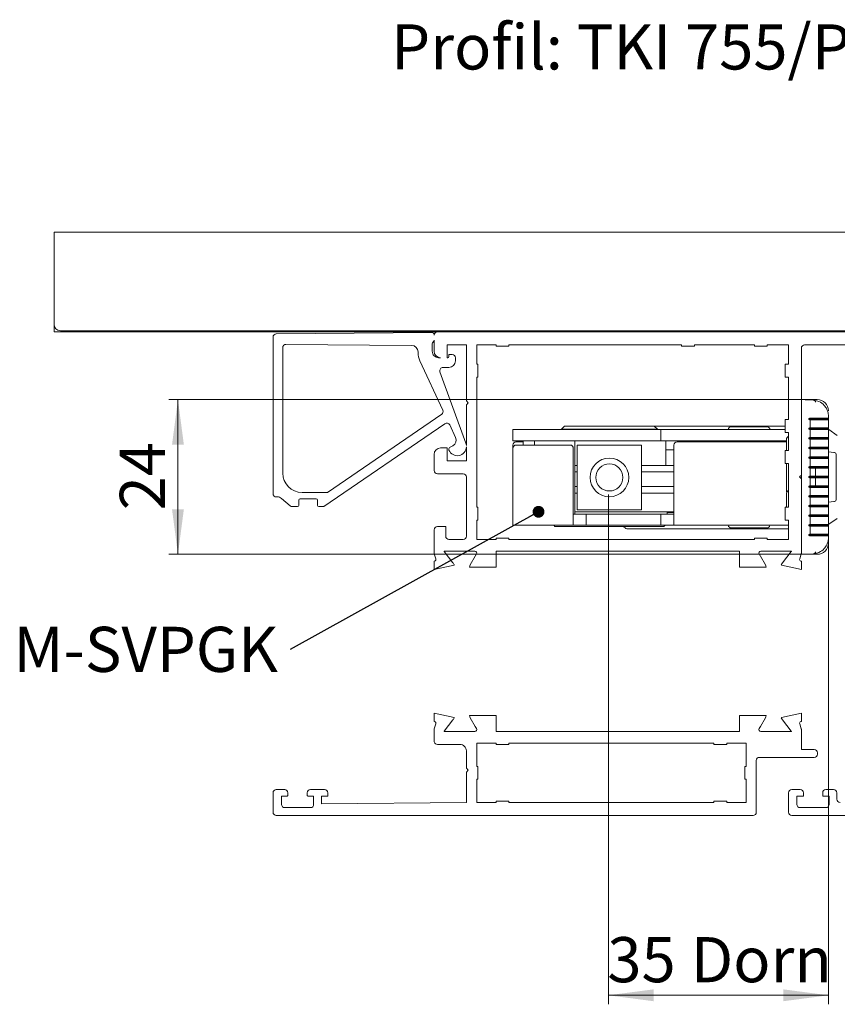
# Model space of a CAD drawing. Units: millimetres. Extents: x 0 to 841, y 0 to 594.
# Drawn here: x 668 to 731, y 219 to 295 of the extents above; entities that cross this region are included whole.
import ezdxf

# ---------------------------------------------------------------- set-up
doc = ezdxf.new("R2010")
doc.units = ezdxf.units.MM
doc.styles.add('SLDTEXTSTYLE1', font='TXT', dxfattribs={"width": 0.75})
doc.dimstyles.new('SLDDIMSTYLE3', dxfattribs={"dimtxt": 0.18, "dimasz": 0.92, "dimexe": 0, "dimexo": 0.0625, "dimgap": 0, "dimtad": 0, "dimtih": 1, "dimtoh": 1, "dimdec": 0, "dimrnd": 1e-09, "dimzin": 0, "dimdsep": 46, "dimtxsty": 'Standard', "dimblk1": 'DOT', "dimblk2": 'DOT', "dimsah": 1, "dimcen": 0.09, "dimadec": 0, "dimazin": 0, "dimtfac": 0.92, "dimtdec": 0, "dimtofl": 0, "dimtmove": 0, "dimatfit": 3, "dimldrblk": 'DOT', "dimfxl": 1, "dimfrac": 2, "dimtolj": 1, "dimtzin": 0, "dimarcsym": 0})
doc.dimstyles.new('SLDDIMSTYLE5', dxfattribs={"dimtxt": 3.5, "dimasz": 3.5, "dimexe": 0, "dimexo": 0.0625, "dimgap": 0.875, "dimtad": 1, "dimlfac": 2, "dimrnd": 1e-09, "dimzin": 12, "dimdsep": 46, "dimtxsty": 'SLDTEXTSTYLE1', "dimsah": 1, "dimcen": 0.09, "dimadec": 0, "dimazin": 3, "dimtfac": 1, "dimtofl": 0, "dimtmove": 0, "dimatfit": 3, "dimfxl": 1, "dimfrac": 2, "dimtolj": 1, "dimtzin": 12, "dimarcsym": 0})

# ---------------------------------------------------------------- blocks, each defined once
blk = doc.blocks.new('_D_57')
at = {"color": 144, "linetype": 'Continuous', "lineweight": 0}
for p, q in [((713.188, 258.133), (713.188, 218.574)), ((730.266, 255.358), (730.266, 218.574)), ((730.266, 219.274), (713.188, 219.274))]:
    blk.add_line(p, q, dxfattribs=at)
for points in [[(713.188, 219.274), (716.688, 218.814), (716.688, 219.734)], [(730.266, 219.274), (726.766, 219.734), (726.766, 218.814)]]:
    blk.add_solid(points, dxfattribs=at)
at = {"color": 144, "linetype": 'Continuous', "lineweight": 0, "char_height": 3.5, "attachment_point": 1, "style": 'SLDTEXTSTYLE1'}
for s, insert in [('35', (713.106, 223.786)), ('Dorn', (719.59, 223.786))]:
    blk.add_mtext(s, dxfattribs=dict(at, insert=insert))
blk = doc.blocks.new('_D_60')
at = {"color": 144, "linetype": 'Continuous', "lineweight": 0}
for p, q in [((728.166, 265.483), (679.084, 265.483)), ((679.784, 253.483), (679.784, 265.483)), ((728.166, 253.483), (679.084, 253.483))]:
    blk.add_line(p, q, dxfattribs=at)
for points in [[(679.784, 265.483), (679.324, 261.983), (680.244, 261.983)], [(679.784, 253.483), (680.244, 256.983), (679.324, 256.983)]]:
    blk.add_solid(points, dxfattribs=at)
at = {"color": 144, "linetype": 'Continuous', "lineweight": 0, "insert": (675.273, 256.897), "char_height": 3.5, "attachment_point": 1, "rotation": 90, "style": 'SLDTEXTSTYLE1'}
blk.add_mtext('24', dxfattribs=at)
blk = doc.blocks.new('SW_NOTE_26')
at = {"color": 0, "linetype": 'Continuous', "lineweight": 0, "insert": (-21.483, 1.768), "char_height": 3.5, "attachment_point": 1, "style": 'SLDTEXTSTYLE1'}
blk.add_mtext('M-SVPGK', dxfattribs=at)
blk = doc.blocks.new('_DOT')
at = {"color": 0, "linetype": 'ByBlock', "lineweight": -2}
blk.add_line((-0.5, 0), (-1, 0), dxfattribs=at)
at = {"color": 0, "linetype": 'ByBlock', "const_width": 0.5}
blk.add_lwpolyline([(-0.25, 0, 1), (0.25, 0, 1)], format="xyb", close=True, dxfattribs=at)

msp = doc.modelspace()

# ---------------------------------------------------------------- linework, layer by layer
at = {"color": 7, "linetype": 'Continuous', "lineweight": 15}
for p, q in [((670.1657, 278.4834), (670.1657, 277.4834)), ((810.1657, 278.4834), (670.1657, 278.4834)), ((670.1657, 277.4834), (670.1657, 271.3334)), ((670.1657, 270.7334), (670.1657, 271.3334)), ((670.1657, 270.7334), (699.9157, 270.7334)), ((737.1657, 270.8334), (670.6657, 270.8334)), ((699.5144, 270.6821), (687.4135, 270.5765)), ((699.6658, 270.4834), (699.6658, 270.5321)), ((699.9157, 270.7334), (736.9157, 270.7334)), ((687.1657, 270.3265), (687.1657, 258.1834)), ((688.1679, 269.7721), (697.9201, 269.6877)), ((699.5157, 269.2334), (699.5157, 269.8213)), ((699.5597, 269.9273), (699.6218, 269.9895)), ((699.6658, 269.2334), (699.6658, 270.0955)), ((702.1658, 269.7334), (700.6657, 269.7334)), ((700.6657, 269.7334), (700.6657, 268.7334)), ((702.1658, 265.3834), (702.1658, 269.7334)), ((702.9658, 269.7334), (704.4657, 269.7334)), ((702.9658, 268.2334), (702.9658, 269.7334)), ((704.4657, 269.7334), (704.4657, 269.6334)), ((705.4658, 269.7334), (718.8657, 269.7334)), ((705.4658, 269.6334), (705.4658, 269.7334)), ((718.8657, 269.7334), (718.8657, 269.6334)), ((719.8658, 269.7334), (724.5158, 269.7334)), ((719.8658, 269.6334), (719.8658, 269.7334)), ((724.5158, 269.7334), (724.5158, 269.6334)), ((725.5158, 269.7334), (727.1657, 269.7334)), ((725.5158, 269.6334), (725.5158, 269.7334)), ((727.1657, 269.7334), (727.1657, 268.2334)), ((733.1658, 269.7334), (728.4158, 269.7334)), ((687.9157, 259.7834), (687.9157, 269.5221)), ((698.4158, 269.1877), (698.4158, 269.118)), ((700.8158, 268.9834), (700.8158, 268.8334)), ((701.0657, 268.9834), (700.8158, 268.9834)), ((704.4657, 269.6334), (705.4658, 269.6334)), ((718.8657, 269.6334), (719.8658, 269.6334)), ((724.5158, 269.6334), (725.5158, 269.6334)), ((728.1657, 269.4834), (728.1657, 259.6334)), ((698.5563, 268.4841), (700.3374, 264.6645)), ((700.1657, 268.7334), (700.0158, 268.7334)), ((700.7158, 268.7334), (700.6657, 268.7334)), ((701.3157, 268.4834), (701.3157, 268.7334)), ((703.0657, 268.2334), (702.9658, 268.2334)), ((703.0657, 267.2334), (703.0657, 268.2334)), ((726.9157, 268.2334), (726.9157, 267.2334)), ((727.1657, 268.2334), (726.9157, 268.2334)), ((702.1356, 262.1071), (700.1189, 267.6479)), ((700.3538, 267.9834), (700.8158, 267.9834)), ((702.9658, 267.2334), (703.0657, 267.2334)), ((702.9658, 257.1334), (702.9658, 267.2334)), ((726.9157, 267.2334), (727.1657, 267.2334)), ((727.1657, 267.2334), (727.1657, 263.9334)), ((702.3157, 265.2334), (702.1658, 265.3834)), ((702.1658, 265.0834), (702.3157, 265.2334)), ((702.1658, 261.9361), (702.1658, 265.0834)), ((729.3908, 265.4834), (728.1657, 265.4834)), ((729.1444, 265.4305), (729.1473, 265.4302)), ((700.2521, 264.3526), (691.3943, 258.2834)), ((691.1157, 257.1834), (700.505, 263.6167)), ((726.9157, 263.9334), (726.9157, 262.9334)), ((727.1657, 263.9334), (726.9157, 263.9334)), ((728.7336, 263.9892), (730.2658, 263.9885)), ((728.858, 264.0584), (730.2131, 264.0584)), ((728.858, 263.9085), (728.858, 263.3077)), ((729.0375, 263.9084), (728.858, 263.9085)), ((730.2506, 263.9084), (729.0387, 263.9084)), ((730.2131, 264.0584), (730.2506, 264.0584)), ((730.2658, 264.1871), (730.2658, 264.0442)), ((730.2658, 264.0442), (730.2658, 263.9885)), ((730.2658, 263.9889), (730.2658, 263.9241)), ((730.2658, 263.9241), (730.2658, 263.2941)), ((700.8729, 263.5161), (701.3221, 262.5528)), ((705.7658, 263.1584), (706.0157, 263.1584)), ((705.7658, 262.2834), (705.7658, 263.1584)), ((706.0157, 263.1584), (717.0157, 263.1584)), ((709.7907, 263.4334), (709.5408, 263.1834)), ((709.5408, 263.1834), (716.9907, 263.1834)), ((709.5408, 263.1834), (709.5408, 263.1584)), ((709.7907, 263.4334), (716.7408, 263.4334)), ((716.9907, 263.1834), (716.7408, 263.4334)), ((716.7408, 263.4334), (719.1421, 263.4334)), ((716.9907, 263.1584), (716.9907, 263.1834)), ((717.0157, 263.1584), (717.2658, 263.1584)), ((717.2658, 263.1584), (717.2658, 262.2834)), ((717.5157, 263.1584), (717.2658, 263.1584)), ((717.5157, 263.1584), (726.9157, 263.1584)), ((719.1421, 263.4334), (722.1444, 263.4334)), ((722.1444, 263.4334), (726.9157, 263.4334)), ((722.7314, 263.3834), (724.0925, 263.3834)), ((724.0925, 263.3834), (725.4815, 263.3834)), ((726.9157, 262.9334), (727.1657, 262.9334)), ((727.1657, 262.9334), (727.1657, 261.5334)), ((728.7336, 263.2383), (730.2658, 263.2377)), ((728.858, 263.3084), (730.1355, 263.3084)), ((728.858, 263.1585), (728.858, 262.5584)), ((729.0793, 263.1584), (728.858, 263.1585)), ((730.2506, 263.1584), (729.0793, 263.1584)), ((730.1355, 263.3084), (730.2506, 263.3083)), ((730.2658, 263.2941), (730.2658, 263.2377)), ((730.2658, 263.2379), (730.2658, 263.174)), ((730.2658, 263.174), (730.2658, 262.5439)), ((730.9518, 262.703), (730.3045, 263.1563)), ((706.0157, 262.2834), (705.7658, 262.2834)), ((706.0157, 262.2834), (717.0157, 262.2834)), ((706.5782, 262.2084), (706.0157, 262.2084)), ((706.5782, 262.2834), (706.5782, 261.9584)), ((707.4532, 262.2834), (707.4532, 261.9584)), ((710.5782, 256.6084), (710.5782, 262.2834)), ((717.2658, 262.2834), (717.0157, 262.2834)), ((717.2658, 262.2834), (717.5157, 262.2834)), ((717.5157, 262.2834), (727.0158, 262.2834)), ((717.6407, 260.3834), (717.6407, 262.2834)), ((718.5157, 262.2084), (727.0158, 262.2084)), ((719.5256, 262.2834), (719.5256, 262.2084)), ((722.3608, 262.2084), (722.3608, 262.2334)), ((722.3608, 262.2334), (724.3404, 262.2334)), ((722.3894, 262.2398), (722.3792, 262.2334)), ((722.4815, 262.2834), (722.4815, 262.2334)), ((723.3032, 262.2834), (723.3032, 262.2334)), ((724.8403, 262.2334), (724.3404, 262.2334)), ((724.8403, 262.2334), (725.9429, 262.2334)), ((725.9429, 262.2084), (725.9429, 262.2334)), ((725.9487, 262.2334), (725.9429, 262.2334)), ((726.4282, 262.2084), (726.4282, 262.2834)), ((727.0158, 261.5334), (727.0158, 262.4737)), ((728.7336, 262.4874), (730.2658, 262.487)), ((728.858, 262.5584), (730.0712, 262.5584)), ((728.858, 262.4085), (728.858, 261.8084)), ((729.1128, 262.4084), (728.858, 262.4085)), ((730.2506, 262.4084), (729.1128, 262.4084)), ((730.0712, 262.5584), (730.2506, 262.5583)), ((730.2658, 262.5439), (730.2658, 262.487)), ((730.2658, 262.4869), (730.2658, 262.4239)), ((730.2658, 262.4239), (730.2658, 261.7937)), ((700.1657, 261.7334), (700.6657, 261.7334)), ((700.6657, 261.7334), (700.6657, 260.7334)), ((700.8158, 261.6757), (700.8158, 261.5736)), ((701.119, 261.9084), (700.8657, 261.7623)), ((702.1658, 260.7334), (702.1658, 261.8334)), ((705.7658, 261.9584), (705.7658, 261.7084)), ((705.7658, 256.8584), (705.7658, 261.7084)), ((706.0157, 261.9584), (710.2157, 261.9584)), ((710.4658, 261.7084), (710.4658, 256.8584)), ((715.7657, 261.9459), (710.7658, 261.9459)), ((710.7658, 256.9459), (710.7658, 261.9459)), ((715.7657, 256.9459), (715.7657, 261.9459)), ((717.6407, 261.5834), (717.7617, 261.5834)), ((718.2657, 261.5834), (717.7617, 261.5834)), ((718.2657, 256.8584), (718.2657, 261.9584)), ((726.9157, 261.5334), (726.9157, 260.5334)), ((727.1657, 261.5334), (726.9157, 261.5334)), ((728.7336, 261.7365), (730.2658, 261.7361)), ((728.858, 261.8084), (730.0296, 261.8084)), ((728.858, 261.6584), (728.858, 261.0584)), ((729.1265, 261.6584), (728.858, 261.6584)), ((730.2506, 261.6584), (729.1265, 261.6584)), ((730.0296, 261.8084), (730.2506, 261.8083)), ((730.2658, 261.7937), (730.2658, 261.7361)), ((730.2658, 261.736), (730.2658, 261.6738)), ((730.2658, 261.6738), (730.2658, 261.0435)), ((730.2658, 261.4334), (730.6871, 261.3816)), ((699.6658, 259.9834), (699.6658, 261.2334)), ((700.6657, 260.7334), (702.1658, 260.7334)), ((726.9157, 260.5334), (727.1657, 260.5334)), ((727.0158, 258.4188), (727.0158, 260.5527)), ((727.1657, 260.5334), (727.1657, 257.1334)), ((730.2658, 260.985), (728.7336, 260.9852)), ((728.858, 261.0584), (729.7463, 261.0584)), ((728.858, 260.9084), (728.858, 260.3084)), ((729.0845, 260.9084), (728.858, 260.9084)), ((730.2506, 260.9084), (729.0845, 260.9084)), ((729.7463, 261.0584), (730.2506, 261.0583)), ((730.2658, 261.0435), (730.2658, 260.9852)), ((730.2658, 260.985), (730.2658, 260.9237)), ((730.2658, 260.9237), (730.2658, 260.2934)), ((730.8657, 261.227), (730.8657, 257.7398)), ((701.9158, 259.7334), (699.9157, 259.7334)), ((710.7658, 260.3834), (710.5782, 260.3834)), ((710.7658, 259.8834), (710.5782, 259.8834)), ((718.2657, 260.3834), (715.7657, 260.3834)), ((718.2901, 259.8834), (715.7657, 259.8834)), ((730.2658, 260.2342), (728.7336, 260.2344)), ((728.858, 260.3084), (729.6613, 260.3084)), ((728.858, 260.1584), (728.858, 259.5584)), ((729.5001, 260.1584), (728.858, 260.1584)), ((729.2657, 260.1215), (729.2657, 258.8452)), ((730.2506, 260.1584), (729.5001, 260.1584)), ((729.6613, 260.3084), (730.2506, 260.3083)), ((730.2658, 260.2934), (730.2658, 260.2343)), ((730.2658, 260.2342), (730.2658, 260.1737)), ((730.2658, 260.1737), (730.2658, 259.5432)), ((702.1658, 254.8834), (702.1658, 259.4834)), ((728.1657, 259.6334), (728.0158, 259.4834)), ((728.0158, 259.4834), (728.1657, 259.3334)), ((728.1657, 259.6607), (728.1657, 259.3061)), ((728.1657, 259.3334), (728.1657, 253.5759)), ((730.2658, 259.4833), (728.7336, 259.4833)), ((728.858, 259.5584), (730.2506, 259.5584)), ((728.858, 259.4084), (728.858, 258.8083)), ((730.2506, 259.4084), (728.858, 259.4084)), ((730.2658, 259.5432), (730.2658, 259.4834)), ((730.2658, 259.4833), (730.2658, 259.4235)), ((730.2658, 259.4235), (730.2658, 258.7931)), ((691.3943, 258.2834), (689.4158, 258.2834)), ((710.5782, 258.7334), (710.7658, 258.7334)), ((710.7658, 258.2334), (710.5782, 258.2334)), ((715.7657, 258.7334), (718.2901, 258.7334)), ((718.2657, 258.2334), (715.7657, 258.2334)), ((727.0158, 257.1334), (727.0158, 258.2105)), ((730.2658, 258.7325), (728.7336, 258.7323)), ((728.858, 258.8083), (729.5001, 258.8084)), ((728.858, 258.6584), (728.858, 258.0584)), ((729.6613, 258.6584), (728.858, 258.6584)), ((729.5001, 258.8084), (730.2506, 258.8084)), ((730.2506, 258.6584), (729.6613, 258.6584)), ((730.2658, 258.7931), (730.2658, 258.7325)), ((730.2658, 258.7325), (730.2658, 258.6734)), ((730.2658, 258.6734), (730.2658, 258.043)), ((687.4157, 257.9334), (687.5809, 257.9334)), ((687.7416, 257.8749), (687.8113, 257.8164)), ((687.8113, 257.8164), (688.496, 257.2419)), ((689.1657, 257.2834), (689.1657, 257.6834)), ((689.2657, 257.7834), (690.5158, 257.7834)), ((690.6157, 257.6834), (690.6157, 257.2834)), ((728.7336, 257.9815), (730.2658, 257.9818)), ((728.858, 258.0584), (729.0845, 258.0584)), ((728.858, 257.9084), (728.858, 257.3083)), ((729.7463, 257.9084), (728.858, 257.9084)), ((729.0845, 258.0584), (730.2506, 258.0584)), ((730.2506, 257.9085), (729.7463, 257.9084)), ((730.2658, 258.043), (730.2658, 257.9818)), ((730.2658, 257.9816), (730.2658, 257.9233)), ((730.2658, 257.9233), (730.2658, 257.2929)), ((730.6871, 257.5851), (730.2658, 257.5334)), ((688.6567, 257.1834), (689.0658, 257.1834)), ((690.7157, 257.1834), (691.1157, 257.1834)), ((703.0657, 257.1334), (702.9658, 257.1334)), ((703.0657, 256.1334), (703.0657, 257.1334)), ((705.7658, 255.7334), (705.7658, 256.8584)), ((710.4658, 256.8584), (710.4658, 255.7334)), ((718.2657, 256.7834), (710.5782, 256.7834)), ((715.7657, 256.9459), (710.7658, 256.9459)), ((717.7407, 256.6084), (717.7407, 256.7834)), ((718.2657, 256.7334), (717.7407, 256.7334)), ((718.2657, 255.7334), (718.2657, 256.8584)), ((726.9157, 257.1334), (726.9157, 256.1334)), ((727.1657, 257.1334), (726.9157, 257.1334)), ((728.7336, 257.2304), (730.2658, 257.2308)), ((728.858, 257.3083), (729.1265, 257.3084)), ((728.858, 257.1584), (728.858, 256.5583)), ((730.0296, 257.1584), (728.858, 257.1584)), ((729.1265, 257.3084), (730.2506, 257.3084)), ((730.2506, 257.1584), (730.0296, 257.1584)), ((730.2658, 257.2929), (730.2658, 257.2308)), ((730.2658, 257.2306), (730.2658, 257.173)), ((730.2658, 257.173), (730.2658, 256.5428)), ((702.9658, 256.1334), (703.0657, 256.1334)), ((702.9658, 254.6334), (702.9658, 256.1334)), ((710.7157, 256.6084), (710.4658, 256.6084)), ((711.2158, 256.6084), (710.7157, 256.6084)), ((711.4657, 256.6084), (711.2158, 256.6084)), ((711.4657, 255.7334), (711.4657, 256.6084)), ((711.4657, 256.6084), (711.7157, 256.6084)), ((711.7157, 256.6084), (717.0157, 256.6084)), ((717.0157, 256.6084), (717.2658, 256.6084)), ((717.2658, 256.6084), (717.2658, 255.7334)), ((717.5157, 256.6084), (717.2658, 256.6084)), ((718.0158, 256.6084), (717.5157, 256.6084)), ((718.2657, 256.6084), (718.0158, 256.6084)), ((726.9157, 256.1334), (727.1657, 256.1334)), ((727.1657, 256.1334), (727.1657, 254.6334)), ((728.7336, 256.4793), (730.2658, 256.4798)), ((728.858, 256.5583), (729.1128, 256.5584)), ((728.858, 256.4084), (728.858, 255.8083)), ((730.0712, 256.4084), (728.858, 256.4084)), ((729.1128, 256.5584), (730.2529, 256.5584)), ((730.2506, 256.4084), (730.0712, 256.4084)), ((730.2658, 256.5428), (730.2658, 256.4798)), ((730.2658, 256.4798), (730.2658, 256.4229)), ((730.2658, 256.4229), (730.2658, 255.7927)), ((730.3045, 255.8105), (730.9518, 256.2638)), ((699.6658, 253.5759), (699.6658, 255.3834)), ((699.9157, 255.6334), (700.5658, 255.6334)), ((700.5658, 255.6334), (700.5658, 254.8834)), ((705.7658, 255.7334), (710.4658, 255.7334)), ((708.9407, 255.7334), (709.0407, 255.6334)), ((717.4908, 255.6334), (709.0407, 255.6334)), ((710.4658, 255.7334), (710.7157, 255.7334)), ((710.7157, 255.7334), (711.2158, 255.7334)), ((711.2158, 255.7334), (711.4657, 255.7334)), ((711.7157, 255.7334), (711.4657, 255.7334)), ((711.7157, 255.7334), (717.0157, 255.7334)), ((714.3829, 255.6162), (714.3646, 255.6334)), ((714.4236, 255.5755), (714.3829, 255.6162)), ((714.7065, 255.4584), (715.4097, 255.4584)), ((715.4097, 255.4584), (719.1421, 255.4584)), ((717.2658, 255.7334), (717.0157, 255.7334)), ((717.2658, 255.7334), (717.5157, 255.7334)), ((717.4908, 255.6334), (717.5907, 255.7334)), ((717.5157, 255.7334), (718.0158, 255.7334)), ((718.0158, 255.7334), (718.2657, 255.7334)), ((718.2657, 255.7334), (727.1657, 255.7334)), ((719.1421, 255.4584), (722.1444, 255.4584)), ((722.1444, 255.4584), (727.1657, 255.4584)), ((725.4815, 255.5334), (722.7314, 255.5334)), ((730.2658, 255.729), (728.7336, 255.7285)), ((730.1355, 255.6584), (728.8537, 255.6584)), ((728.858, 255.8083), (729.0793, 255.8084)), ((728.858, 255.6596), (728.858, 255.0583)), ((729.0793, 255.8084), (730.2506, 255.8084)), ((730.2506, 255.6584), (730.1355, 255.6584)), ((730.2658, 255.7927), (730.2658, 255.7289)), ((730.2658, 255.729), (730.2658, 255.6727)), ((730.2658, 255.6727), (730.2658, 255.0426)), ((700.8158, 254.6334), (701.9158, 254.6334)), ((704.4657, 254.6334), (702.9658, 254.6334)), ((704.4657, 254.7334), (704.4657, 254.6334)), ((705.4658, 254.7334), (704.4657, 254.7334)), ((705.4658, 254.6334), (705.4658, 254.7334)), ((724.5158, 254.6334), (705.4658, 254.6334)), ((724.5158, 254.7334), (724.5158, 254.6334)), ((725.5158, 254.7334), (724.5158, 254.7334)), ((725.5158, 254.6334), (725.5158, 254.7334)), ((727.1657, 254.6334), (725.5158, 254.6334)), ((730.2658, 254.9782), (728.7336, 254.9776)), ((730.2131, 254.9084), (728.8544, 254.9084)), ((728.858, 255.0583), (729.0375, 255.0584)), ((729.0387, 255.0584), (730.2506, 255.0584)), ((730.2506, 254.9084), (730.2131, 254.9084)), ((730.2658, 255.0426), (730.2658, 254.9779)), ((730.2658, 254.9782), (730.2658, 254.9225)), ((730.2658, 254.9225), (730.2658, 254.7796)), ((700.4559, 253.6931), (701.1264, 252.8248)), ((702.8157, 253.7334), (700.4757, 253.7334)), ((723.3658, 253.7334), (704.4657, 253.7334)), ((704.4657, 253.7334), (704.4657, 252.4834)), ((723.3658, 252.4834), (723.3658, 253.7334)), ((727.3558, 253.7334), (725.0157, 253.7334)), ((726.7051, 252.8248), (727.3756, 253.6931)), ((699.6658, 252.9429), (699.6992, 252.9536)), ((699.6658, 252.3009), (699.6658, 252.9429)), ((699.7965, 253.142), (699.6728, 253.5303)), ((702.8464, 253.3365), (702.4627, 252.6718)), ((702.8464, 253.3365), (702.9457, 253.5084)), ((724.8859, 253.5084), (724.9851, 253.3365)), ((724.9851, 253.3365), (725.3688, 252.6718)), ((728.1587, 253.5303), (728.0349, 253.142)), ((728.1323, 252.9536), (728.1657, 252.9429)), ((728.1657, 253.4834), (728.1657, 253.5054)), ((728.1657, 253.4834), (729.3908, 253.4834)), ((728.1657, 252.9429), (728.1657, 252.3009)), ((729.1473, 253.5366), (729.1444, 253.5363)), ((701.2095, 252.648), (699.6658, 252.3009)), ((701.2319, 252.6718), (701.1406, 252.8301)), ((704.4657, 252.4834), (702.4693, 252.4834)), ((725.3622, 252.4834), (723.3658, 252.4834)), ((726.5995, 252.6718), (726.6909, 252.8301)), ((728.1657, 252.3009), (726.6221, 252.648)), ((699.6658, 240.5238), (699.6658, 241.1659)), ((699.6658, 241.1659), (701.2095, 240.8187)), ((701.1264, 240.642), (700.4559, 239.7737)), ((701.1406, 240.6367), (701.2319, 240.7949)), ((702.4627, 240.7949), (702.8464, 240.1303)), ((702.4693, 240.9834), (704.4657, 240.9834)), ((704.4657, 240.9834), (704.4657, 239.7334)), ((723.3658, 239.7334), (723.3658, 240.9834)), ((723.3658, 240.9834), (725.3622, 240.9834)), ((725.3688, 240.7949), (724.9851, 240.1303)), ((726.6909, 240.6367), (726.5995, 240.7949)), ((726.6221, 240.8187), (728.1657, 241.1659)), ((727.3756, 239.7737), (726.7051, 240.642)), ((728.1657, 241.1659), (728.1657, 240.5238)), ((699.6992, 240.5132), (699.6658, 240.5238)), ((699.6658, 238.9834), (699.6658, 239.8909)), ((699.6728, 239.9364), (699.7965, 240.3247)), ((702.9457, 239.9584), (702.8464, 240.1303)), ((724.9851, 240.1303), (724.8859, 239.9584)), ((728.0349, 240.3247), (728.1587, 239.9364)), ((728.1657, 240.5238), (728.1323, 240.5132)), ((728.1657, 239.8909), (728.1657, 238.3334)), ((700.4757, 239.7334), (702.8157, 239.7334)), ((704.4657, 239.7334), (723.3658, 239.7334)), ((725.0157, 239.7334), (727.3558, 239.7334)), ((700.5102, 238.7334), (699.9157, 238.7334)), ((700.5102, 238.7334), (701.1609, 238.7365)), ((701.6657, 238.7334), (701.3502, 238.7334)), ((704.4657, 238.8334), (702.9658, 238.8334)), ((702.9658, 238.8334), (702.9658, 237.0334)), ((704.4657, 238.7334), (704.4657, 238.8334)), ((705.4658, 238.7334), (704.4657, 238.7334)), ((721.3657, 238.8334), (705.4658, 238.8334)), ((705.4658, 238.8334), (705.4658, 238.7334)), ((721.3657, 238.7334), (721.3657, 238.8334)), ((722.3658, 238.7334), (721.3657, 238.7334)), ((723.8657, 238.8334), (722.3658, 238.8334)), ((722.3658, 238.8334), (722.3658, 238.7334)), ((723.8657, 237.0334), (723.8657, 238.8334)), ((728.1657, 238.3334), (729.1658, 238.3334)), ((702.1658, 238.2334), (702.1658, 236.8834)), ((729.1658, 237.7334), (724.9157, 237.7334)), ((729.4157, 238.0834), (729.4157, 237.9834)), ((702.3157, 236.7334), (702.1658, 236.8834)), ((702.9658, 237.0334), (703.0657, 237.0334)), ((703.0657, 237.0334), (703.0657, 236.0334)), ((723.7658, 236.0334), (723.7658, 237.0334)), ((723.7658, 237.0334), (723.8657, 237.0334)), ((724.6657, 237.4834), (724.6657, 233.4834)), ((702.1658, 236.5834), (702.3157, 236.7334)), ((702.1658, 234.2334), (702.1658, 236.5834)), ((703.0657, 236.0334), (702.9658, 236.0334)), ((702.9658, 236.0334), (702.9658, 234.2334)), ((723.8657, 236.0334), (723.7658, 236.0334)), ((723.8657, 234.2334), (723.8657, 236.0334)), ((687.1657, 233.4834), (687.1657, 234.9834)), ((687.4157, 235.2334), (688.0657, 235.2334)), ((688.2657, 234.7334), (687.8158, 234.7334)), ((687.8158, 234.7334), (687.8158, 234.0834)), ((688.2732, 234.7345), (688.2657, 234.7334)), ((688.3158, 234.9834), (688.3158, 234.7839)), ((689.8157, 234.7839), (689.8157, 234.9834)), ((689.8658, 234.7334), (689.8583, 234.7345)), ((690.3158, 234.7334), (689.8658, 234.7334)), ((690.0657, 235.2334), (691.1657, 235.2334)), ((690.3158, 234.0834), (690.3158, 234.7334)), ((691.4158, 234.7334), (690.9157, 234.7334)), ((690.9157, 234.7334), (690.9157, 234.1334)), ((691.4158, 234.9834), (691.4158, 234.7334)), ((727.1657, 234.9834), (727.1657, 233.4834)), ((728.0658, 235.2334), (727.4158, 235.2334)), ((727.8157, 234.7334), (728.3157, 234.7334)), ((727.8157, 234.0834), (727.8157, 234.7334)), ((728.3157, 234.9834), (728.3157, 234.7334)), ((729.8158, 234.7334), (729.8158, 234.9834)), ((729.8158, 234.7334), (730.3157, 234.7334)), ((730.0657, 235.2334), (730.1243, 235.2334)), ((730.6657, 235.2334), (730.1243, 235.2334)), ((730.3157, 234.7334), (730.3157, 234.0834)), ((730.9158, 234.4834), (730.9158, 234.9834)), ((688.0657, 233.8334), (690.0657, 233.8334)), ((690.9157, 234.1334), (702.1658, 234.2334)), ((702.9658, 234.2334), (704.4657, 234.2334)), ((704.4657, 234.2334), (704.4657, 234.3334)), ((704.4657, 234.3334), (705.4658, 234.3334)), ((705.4658, 234.3334), (705.4658, 234.2334)), ((705.4658, 234.2334), (721.3657, 234.2334)), ((721.3657, 234.2334), (721.3657, 234.3334)), ((721.3657, 234.3334), (722.3658, 234.3334)), ((722.3658, 234.3334), (722.3658, 234.2334)), ((722.3658, 234.2334), (723.8657, 234.2334)), ((730.0657, 233.8334), (728.0658, 233.8334)), ((724.4158, 233.2334), (687.4157, 233.2334)), ((727.4158, 233.2334), (776.9158, 233.2334))]:
    msp.add_line(p, q, dxfattribs=at)
at = {"color": 7, "linetype": 'Continuous', "lineweight": 15, "flags": 128}
for points in [[(728.1657, 265.4834), (728.4496, 265.4685), (729.0812, 265.4354)], [(729.0812, 253.5314), (728.4496, 253.4983), (728.1657, 253.4834)]]:
    msp.add_lwpolyline(points, dxfattribs=at)
at = {"color": 7, "linetype": 'Continuous', "lineweight": 15}
for centre, radius in [((713.2658, 259.4459), 1.5), ((713.2657, 259.4459), 1.05)]:
    msp.add_circle(centre, radius, dxfattribs=at)
for centre, radius, start, end in [((670.6657, 271.3334), 0.5, 180.000366, 269.999207), ((687.4157, 270.3265), 0.25, 90.501606, 180.000063), ((699.5157, 270.5321), 0.15, 0.00477, 90.493944), ((699.9158, 270.4834), 0.25, 90.003479, 179.999936), ((688.1658, 269.5221), 0.25, 89.510092, 179.995993), ((697.9157, 269.1877), 0.5, 0.001585, 89.502355), ((699.6659, 269.8212), 0.1502, 135.014973, 179.96266), ((699.5156, 270.0956), 0.1502, 315.01771, 359.961346), ((728.4158, 269.4833), 0.2501, 90.002936, 179.98682), ((699.9161, 269.1181), 1.5003, 180.000814, 204.995618), ((700.0157, 269.2334), 0.5, 180.000667, 270.001894), ((700.1658, 269.2334), 0.5, 180.000667, 269.998479), ((701.0658, 268.7334), 0.2499, 359.988403, 90.008181), ((700.7157, 268.8334), 0.1001, 270.024795, 359.964533), ((700.8157, 268.4834), 0.5, 270.004208, 359.999634), ((700.3538, 267.7334), 0.25, 89.995405, 200.002367), ((729.3907, 264.6084), 0.875, 0.002039, 89.997717), ((700.1109, 264.5588), 0.25, 304.407461, 25.002405), ((700.6463, 263.4105), 0.25, 24.996337, 124.420185), ((722.7314, 263.1334), 0.2499, 89.991174, 174.272555), ((725.4814, 263.1333), 0.2501, 5.752647, 89.983625), ((700.869, 262.3414), 0.5, 299.99945, 25.004213), ((701.6638, 261.9357), 0.5019, 0.040621, 19.963519), ((706.0157, 261.9584), 0.25, 89.993276, 180.010993), ((718.5157, 261.9584), 0.25, 89.993276, 180.010993), ((700.1658, 261.2334), 0.5, 90.001521, 179.999333), ((701.4658, 261.8334), 0.7, 201.786248, 0.000592), ((700.9156, 261.6758), 0.0998, 119.978721, 180.071799), ((706.0157, 261.7084), 0.25, 89.993276, 180.010993), ((710.2157, 261.7083), 0.2501, 0.012326, 89.997064), ((730.7157, 261.227), 0.15, 0.011267, 82.991877), ((689.4158, 259.7834), 1.5, 180.000324, 270.000103), ((699.9157, 259.9833), 0.25, 179.988153, 270.006724), ((701.9157, 259.4833), 0.25, 0.011724, 89.984861), ((687.4157, 258.1834), 0.25, 180.001521, 270.001894), ((687.5809, 257.6834), 0.25, 49.997325, 90.000845), ((689.2658, 257.6834), 0.1, 90.012725, 179.993679), ((690.5157, 257.6834), 0.1, 0.006321, 89.987275), ((730.7157, 257.7398), 0.15, 277.008123, 359.990156), ((688.6568, 257.4335), 0.2502, 230.013872, 269.993474), ((689.0657, 257.2834), 0.1, 270.012725, 359.991544), ((690.7157, 257.2834), 0.1, 180.004812, 269.990919), ((699.9158, 255.3834), 0.25, 90.004937, 180.000186), ((714.7064, 255.8583), 0.4, 224.997313, 270.007481), ((722.7314, 255.7833), 0.2499, 191.516988, 270.012391), ((725.4815, 255.7833), 0.25, 270.00072, 348.469902), ((730.2179, 255.9345), 0.1512, 288.610024, 304.929237), ((700.8157, 254.8833), 0.25, 179.989611, 270.012096), ((701.9157, 254.8834), 0.2501, 270.016597, 359.988526), ((700.4658, 253.7133), 0.0224, 63.821996, 243.849778), ((702.8157, 253.5833), 0.1501, 330.033946, 89.979142), ((725.0158, 253.5834), 0.15, 90.009474, 210.000205), ((727.3657, 253.7133), 0.0224, 296.148126, 116.1801), ((729.3907, 254.3584), 0.875, 270.002283, 359.997946), ((699.8146, 253.5756), 0.1489, 179.911862, 197.720611), ((699.6536, 253.0965), 0.15, 287.678867, 17.675377), ((728.1778, 253.0965), 0.15, 162.322968, 252.337091), ((728.0181, 253.5754), 0.1476, 342.242326, 0.198438), ((701.1674, 252.7377), 0.0963, 106.189267, 115.225918), ((701.1671, 252.7377), 0.0991, 295.312781, 313.558798), ((699.3447, 251.5868), 2.1769, 29.714259, 29.897312), ((702.8948, 252.4221), 0.499, 149.974414, 171.381207), ((702.4534, 252.5806), 0.0986, 238.152594, 279.312125), ((725.3781, 252.5809), 0.0988, 260.711255, 301.810819), ((724.9337, 252.4211), 0.5022, 8.687916, 29.957225), ((726.7827, 252.5648), 0.2121, 149.679382, 151.549696), ((726.663, 252.7355), 0.0965, 226.189037, 244.933784), ((726.6641, 252.7377), 0.0963, 64.774082, 73.810733), ((701.1674, 240.7291), 0.0963, 244.774082, 253.810733), ((701.167, 240.7291), 0.0992, 46.444282, 64.678539), ((699.6158, 241.725), 1.8646, 330.079755, 330.293416), ((702.4534, 240.8861), 0.0985, 80.686565, 121.851738), ((702.8947, 241.0446), 0.499, 188.618505, 210.026255), ((725.3781, 240.8859), 0.0988, 58.189181, 99.288745), ((724.9337, 241.0457), 0.5022, 330.042775, 351.312084), ((726.663, 240.7312), 0.0966, 115.077338, 133.79984), ((726.7769, 240.8987), 0.2055, 208.420056, 210.350866), ((726.6642, 240.7288), 0.096, 286.182878, 295.245471), ((699.8146, 239.8911), 0.1489, 162.279389, 180.088138), ((699.6536, 240.3703), 0.15, 342.324314, 72.320981), ((702.8157, 239.8834), 0.15, 270.019831, 29.966259), ((725.0158, 239.8834), 0.15, 149.99959, 269.991553), ((728.1778, 240.3703), 0.15, 107.663062, 197.677341), ((728.0181, 239.8914), 0.1476, 359.801562, 17.757674), ((700.4658, 239.7535), 0.0224, 116.14805, 296.18437), ((727.3657, 239.7535), 0.0224, 243.813534, 63.854046), ((699.9155, 238.9833), 0.2497, 179.983828, 192.02992), ((699.9575, 239.0115), 0.2973, 195.651202, 232.232085), ((699.9158, 238.9835), 0.2501, 235.866108, 269.993546), ((701.2404, 237.8146), 0.9253, 83.184248, 94.924487), ((701.6658, 238.2334), 0.5, 0.000228, 90.00244), ((729.1657, 238.0833), 0.2501, 0.011964, 89.983767), ((724.9158, 237.4833), 0.2501, 90.016597, 179.988312), ((729.1657, 237.9834), 0.2501, 270.016233, 359.988036), ((687.4157, 234.9834), 0.25, 89.997013, 179.999572), ((688.0658, 234.9834), 0.25, 0.000428, 90.002987), ((688.2657, 234.784), 0.05, 278.562355, 359.963311), ((690.0657, 234.9834), 0.25, 89.997013, 179.999572), ((689.8658, 234.784), 0.05, 180.038566, 261.435768), ((691.1657, 234.9833), 0.25, 0.012088, 89.991327), ((727.4158, 234.9833), 0.2501, 90.002207, 179.987548), ((728.0658, 234.9834), 0.2499, 359.989132, 90.007453), ((730.0657, 234.9834), 0.2499, 89.992547, 180.011295), ((730.6657, 234.9833), 0.25, 0.012087, 89.998157), ((688.0657, 234.0833), 0.25, 179.988882, 270.005995), ((690.0658, 234.0834), 0.25, 269.998106, 0.000186), ((728.0658, 234.0834), 0.2501, 180.012201, 269.996336), ((730.0658, 234.0833), 0.25, 269.994005, 0.011118), ((731.1657, 234.4833), 0.2499, 179.988278, 270.007453), ((687.4157, 233.4834), 0.25, 180.001219, 270.002622), ((724.4158, 233.4833), 0.2499, 269.991819, 0.01117), ((727.4158, 233.4834), 0.25, 180.01215, 269.998522)]:
    msp.add_arc(centre, radius, start, end, dxfattribs=at)
for points, knots in [([(729.1444, 265.4305), (729.1245, 265.4323), (729.1035, 265.4342), (729.0824, 265.4353), (729.0812, 265.4354)], [0, 0, 0, 0, 0.9434854, 1, 1, 1, 1]), ([(729.2686, 265.2952), (729.2684, 265.2973), (729.2667, 265.3154), (729.2574, 265.3492), (729.2308, 265.3897), (729.1929, 265.4202), (729.1624, 265.4269), (729.1473, 265.4302)], [0, 0, 0, 0, 0.032569, 0.278465, 0.5267465, 0.766443, 1, 1, 1, 1]), ([(729.1473, 265.4302), (729.2742, 265.405), (729.5708, 265.346), (729.9119, 265.0915), (730.1191, 264.797), (730.2119, 264.5679), (730.2578, 264.3721), (730.2631, 264.2494), (730.2658, 264.1871)], [0, 0, 0, 0, 0.21101836, 0.49358619, 0.670969, 0.79862783, 0.89765232, 1, 1, 1, 1]), ([(728.7336, 263.9892), (728.7465, 263.9992), (728.7698, 264.0172), (728.8032, 264.0378), (728.8294, 264.0523), (728.8455, 264.0566), (728.852, 264.0584)], [0, 0, 0, 0, 0.3536115, 0.639443, 0.8536957, 1, 1, 1, 1]), ([(728.858, 263.9085), (728.8511, 263.9099), (728.8337, 263.9136), (728.8062, 263.9312), (728.7711, 263.9558), (728.7471, 263.9775), (728.7339, 263.9895)], [0, 0, 0, 0, 0.1389545, 0.3540563, 0.6444313, 1, 1, 1, 1]), ([(730.2506, 264.0584), (730.255, 264.0578), (730.2635, 264.0567), (730.265, 264.0483), (730.2658, 264.0442)], [0, 0, 0, 0, 0.5140575, 1, 1, 1, 1]), ([(730.2658, 263.9241), (730.2655, 263.9202), (730.265, 263.9132), (730.2588, 263.9099), (730.2561, 263.9084)], [0, 0, 0, 0, 0.5478153, 1, 1, 1, 1]), ([(728.7336, 263.2383), (728.7465, 263.2484), (728.7699, 263.2667), (728.8035, 263.2877), (728.8299, 263.3023), (728.8461, 263.3066), (728.8527, 263.3084)], [0, 0, 0, 0, 0.3533482, 0.6393721, 0.8541, 1, 1, 1, 1]), ([(728.858, 263.1585), (728.8512, 263.1599), (728.8338, 263.1635), (728.8062, 263.1808), (728.7711, 263.2052), (728.747, 263.2266), (728.7337, 263.2384)], [0, 0, 0, 0, 0.1388242, 0.3537767, 0.6437245, 1, 1, 1, 1]), ([(730.2506, 263.3083), (730.255, 263.3078), (730.2636, 263.3067), (730.265, 263.2982), (730.2658, 263.2941)], [0, 0, 0, 0, 0.5116686, 1, 1, 1, 1]), ([(730.2658, 263.174), (730.2655, 263.1701), (730.2649, 263.1629), (730.2584, 263.1598), (730.2555, 263.1584)], [0, 0, 0, 0, 0.5446445, 1, 1, 1, 1]), ([(722.3608, 262.2218), (722.3537, 262.2189), (722.346, 262.2156), (722.3414, 262.209), (722.341, 262.2084)], [0, 0, 0, 0, 0.9094899, 1, 1, 1, 1]), ([(722.3822, 262.2334), (722.3866, 262.2375), (722.4113, 262.2606), (722.4481, 262.2748), (722.4786, 262.278), (722.4815, 262.2782)], [0, 0, 0, 0, 0.163223, 0.9216342, 1, 1, 1, 1]), ([(726.5333, 262.2084), (726.5465, 262.2215), (726.5794, 262.2545), (726.6422, 262.2788), (726.6882, 262.2821), (726.7065, 262.2834)], [0, 0, 0, 0, 0.28586, 0.7167677, 1, 1, 1, 1]), ([(727.1657, 262.6539), (727.1647, 262.6532), (727.1352, 262.6329), (727.0883, 262.5889), (727.0306, 262.5313), (727.0195, 262.4883), (727.0158, 262.4737)], [0, 0, 0, 0, 0.0157402, 0.4491293, 0.8134123, 1, 1, 1, 1]), ([(728.7336, 262.4874), (728.7466, 262.4977), (728.77, 262.5163), (728.8038, 262.5376), (728.8304, 262.5524), (728.8467, 262.5567), (728.8533, 262.5584)], [0, 0, 0, 0, 0.3531868, 0.6397738, 0.8549437, 1, 1, 1, 1]), ([(728.858, 262.4085), (728.8512, 262.4099), (728.8339, 262.4134), (728.8063, 262.4304), (728.7711, 262.4545), (728.747, 262.4757), (728.7336, 262.4874)], [0, 0, 0, 0, 0.1387211, 0.3532207, 0.6435041, 1, 1, 1, 1]), ([(730.2506, 262.5583), (730.255, 262.5578), (730.2636, 262.5566), (730.2651, 262.5481), (730.2658, 262.5439)], [0, 0, 0, 0, 0.5092503, 1, 1, 1, 1]), ([(730.2658, 262.4239), (730.2654, 262.42), (730.2648, 262.4126), (730.258, 262.4097), (730.2549, 262.4084)], [0, 0, 0, 0, 0.5383625, 1, 1, 1, 1]), ([(728.7336, 261.7365), (728.7466, 261.7469), (728.7702, 261.7658), (728.8041, 261.7874), (728.8309, 261.8025), (728.8474, 261.8067), (728.854, 261.8084)], [0, 0, 0, 0, 0.3533006, 0.639972, 0.8550672, 1, 1, 1, 1]), ([(728.858, 261.6584), (728.8512, 261.6598), (728.834, 261.6633), (728.8064, 261.68), (728.7712, 261.7038), (728.747, 261.7247), (728.7336, 261.7363)], [0, 0, 0, 0, 0.1383326, 0.352904, 0.6430348, 1, 1, 1, 1]), ([(730.2506, 261.8083), (730.255, 261.8077), (730.2636, 261.8066), (730.2651, 261.798), (730.2658, 261.7937)], [0, 0, 0, 0, 0.5068047, 1, 1, 1, 1]), ([(730.2658, 261.6738), (730.2654, 261.6698), (730.2646, 261.6622), (730.2576, 261.6596), (730.2543, 261.6584)], [0, 0, 0, 0, 0.5335949, 1, 1, 1, 1]), ([(730.6871, 261.3816), (730.6963, 261.3805), (730.7119, 261.3786), (730.7276, 261.3767), (730.734, 261.3759)], [0, 0, 0, 0, 0.58703, 1, 1, 1, 1]), ([(728.7336, 260.9854), (728.7468, 260.9961), (728.7706, 261.0154), (728.8049, 261.0374), (728.8319, 261.0528), (728.8485, 261.0568), (728.8552, 261.0584)], [0, 0, 0, 0, 0.3546399, 0.6426109, 0.8571988, 1, 1, 1, 1]), ([(728.858, 260.9084), (728.8512, 260.9097), (728.8341, 260.9131), (728.8066, 260.9296), (728.7714, 260.9531), (728.7471, 260.9738), (728.7336, 260.9852)], [0, 0, 0, 0, 0.1383228, 0.3525818, 0.6422302, 1, 1, 1, 1]), ([(730.2506, 261.0583), (730.2549, 261.0577), (730.2636, 261.0565), (730.2651, 261.0478), (730.2658, 261.0435)], [0, 0, 0, 0, 0.5023476, 1, 1, 1, 1]), ([(730.2658, 260.9237), (730.2653, 260.9196), (730.2645, 260.9119), (730.2571, 260.9095), (730.2537, 260.9084)], [0, 0, 0, 0, 0.5275907, 1, 1, 1, 1]), ([(728.7336, 260.2344), (728.7469, 260.2453), (728.7709, 260.265), (728.8055, 260.2875), (728.8326, 260.3031), (728.8494, 260.3069), (728.8561, 260.3084)], [0, 0, 0, 0, 0.3558452, 0.6440423, 0.8585051, 1, 1, 1, 1]), ([(728.858, 260.1584), (728.8513, 260.1597), (728.8343, 260.1631), (728.8067, 260.1792), (728.7715, 260.2025), (728.7471, 260.223), (728.7336, 260.2344)], [0, 0, 0, 0, 0.1378514, 0.351776, 0.6416429, 1, 1, 1, 1]), ([(730.2506, 260.3083), (730.2549, 260.3077), (730.2637, 260.3064), (730.2651, 260.2977), (730.2658, 260.2934)], [0, 0, 0, 0, 0.4996975, 1, 1, 1, 1]), ([(730.2658, 260.1737), (730.2652, 260.1694), (730.2642, 260.1612), (730.2562, 260.1593), (730.2524, 260.1584)], [0, 0, 0, 0, 0.5163848, 1, 1, 1, 1]), ([(728.7336, 259.4834), (728.7471, 259.4946), (728.7714, 259.5149), (728.8066, 259.5377), (728.834, 259.5537), (728.8509, 259.5571), (728.8576, 259.5584)], [0, 0, 0, 0, 0.35819512, 0.64770962, 0.86122692, 1, 1, 1, 1]), ([(728.8576, 259.4084), (728.8509, 259.4097), (728.834, 259.4131), (728.8066, 259.429), (728.7714, 259.4519), (728.7471, 259.4721), (728.7336, 259.4833)], [0, 0, 0, 0, 0.13876812, 0.3522871, 0.64181792, 1, 1, 1, 1]), ([(730.2506, 259.5584), (730.2549, 259.5577), (730.2637, 259.5564), (730.2651, 259.5476), (730.2658, 259.5432)], [0, 0, 0, 0, 0.4970785, 1, 1, 1, 1]), ([(730.2658, 259.4235), (730.2651, 259.4191), (730.2637, 259.4103), (730.2549, 259.409), (730.2506, 259.4084)], [0, 0, 0, 0, 0.5029215, 1, 1, 1, 1]), ([(727.1657, 258.444), (727.1647, 258.4437), (727.1319, 258.4361), (727.0783, 258.3846), (727.0245, 258.3031), (727.0184, 258.2388), (727.0158, 258.2105)], [0, 0, 0, 0, 0.0109211, 0.3454266, 0.7118639, 1, 1, 1, 1]), ([(727.0158, 258.4188), (727.0174, 258.3846), (727.0192, 258.3458), (727.036, 258.3118), (727.038, 258.3078)], [0, 0, 0, 0, 0.8826184, 1, 1, 1, 1]), ([(728.7336, 258.7324), (728.7471, 258.7438), (728.7715, 258.7643), (728.8067, 258.7875), (728.8343, 258.8037), (728.8513, 258.807), (728.858, 258.8083)], [0, 0, 0, 0, 0.3583723, 0.6482247, 0.8621488, 1, 1, 1, 1]), ([(728.8561, 258.6584), (728.8494, 258.6599), (728.8326, 258.6637), (728.8055, 258.6793), (728.7709, 258.7018), (728.7469, 258.7215), (728.7336, 258.7323)], [0, 0, 0, 0, 0.1414953, 0.3559702, 0.6441539, 1, 1, 1, 1]), ([(730.2658, 258.6734), (730.2651, 258.669), (730.2637, 258.6603), (730.2549, 258.6591), (730.2506, 258.6584)], [0, 0, 0, 0, 0.5002286, 1, 1, 1, 1]), ([(730.2524, 258.8084), (730.2562, 258.8075), (730.2642, 258.8055), (730.2652, 258.7973), (730.2658, 258.7931)], [0, 0, 0, 0, 0.4835814, 1, 1, 1, 1]), ([(728.7336, 257.9815), (728.7471, 257.993), (728.7714, 258.0137), (728.8066, 258.0372), (728.8341, 258.0536), (728.8512, 258.057), (728.858, 258.0584)], [0, 0, 0, 0, 0.3577678, 0.6474146, 0.861684, 1, 1, 1, 1]), ([(728.8552, 257.9084), (728.8485, 257.91), (728.8319, 257.9139), (728.8049, 257.9293), (728.7706, 257.9513), (728.7468, 257.9707), (728.7336, 257.9814)], [0, 0, 0, 0, 0.1428089, 0.357386, 0.6453584, 1, 1, 1, 1]), ([(730.2658, 257.9233), (730.2651, 257.919), (730.2636, 257.9103), (730.2549, 257.9091), (730.2506, 257.9085)], [0, 0, 0, 0, 0.497727, 1, 1, 1, 1]), ([(730.2537, 258.0584), (730.2571, 258.0573), (730.2645, 258.0549), (730.2653, 258.0471), (730.2658, 258.043)], [0, 0, 0, 0, 0.4723299, 1, 1, 1, 1]), ([(730.734, 257.5909), (730.732, 257.5906), (730.7163, 257.5887), (730.7007, 257.5868), (730.6871, 257.5851)], [0, 0, 0, 0, 0.1321554, 1, 1, 1, 1]), ([(728.7336, 257.2304), (728.747, 257.242), (728.7712, 257.263), (728.8064, 257.2868), (728.834, 257.3035), (728.8512, 257.307), (728.858, 257.3083)], [0, 0, 0, 0, 0.3569602, 0.647101, 0.8616694, 1, 1, 1, 1]), ([(728.854, 257.1584), (728.8474, 257.1601), (728.8309, 257.1642), (728.8041, 257.1793), (728.7702, 257.201), (728.7466, 257.2199), (728.7336, 257.2303)], [0, 0, 0, 0, 0.1449244, 0.3600181, 0.6467019, 1, 1, 1, 1]), ([(730.2658, 257.173), (730.2651, 257.1688), (730.2636, 257.1602), (730.255, 257.159), (730.2506, 257.1584)], [0, 0, 0, 0, 0.493271, 1, 1, 1, 1]), ([(730.2543, 257.3084), (730.2576, 257.3072), (730.2646, 257.3045), (730.2654, 257.297), (730.2658, 257.2929)], [0, 0, 0, 0, 0.46648548, 1, 1, 1, 1]), ([(728.7336, 256.4793), (728.747, 256.491), (728.7711, 256.5123), (728.8063, 256.5364), (728.8339, 256.5534), (728.8512, 256.5569), (728.858, 256.5583)], [0, 0, 0, 0, 0.3564911, 0.6464293, 0.8612931, 1, 1, 1, 1]), ([(728.8533, 256.4084), (728.8467, 256.4101), (728.8304, 256.4144), (728.8038, 256.4292), (728.77, 256.4505), (728.7466, 256.4691), (728.7336, 256.4794)], [0, 0, 0, 0, 0.1450607, 0.3602372, 0.6468186, 1, 1, 1, 1]), ([(730.2658, 256.4229), (730.2651, 256.4187), (730.2636, 256.4101), (730.255, 256.409), (730.2506, 256.4084)], [0, 0, 0, 0, 0.4908261, 1, 1, 1, 1]), ([(730.2549, 256.5584), (730.258, 256.5571), (730.2648, 256.5542), (730.2654, 256.5468), (730.2658, 256.5428)], [0, 0, 0, 0, 0.4617701, 1, 1, 1, 1]), ([(728.8527, 255.6584), (728.8461, 255.6601), (728.8299, 255.6644), (728.8035, 255.6791), (728.7699, 255.7001), (728.7465, 255.7184), (728.7336, 255.7285)], [0, 0, 0, 0, 0.1459, 0.3606279, 0.6466518, 1, 1, 1, 1]), ([(728.7337, 255.7283), (728.747, 255.7401), (728.7711, 255.7616), (728.8062, 255.786), (728.8338, 255.8033), (728.8512, 255.8069), (728.858, 255.8083)], [0, 0, 0, 0, 0.3562704, 0.6462284, 0.8611778, 1, 1, 1, 1]), ([(730.2658, 255.6727), (730.265, 255.6686), (730.2636, 255.6601), (730.255, 255.659), (730.2506, 255.6584)], [0, 0, 0, 0, 0.4883314, 1, 1, 1, 1]), ([(730.2555, 255.8084), (730.2584, 255.807), (730.2649, 255.8039), (730.2655, 255.7967), (730.2658, 255.7927)], [0, 0, 0, 0, 0.4554377, 1, 1, 1, 1]), ([(728.852, 254.9084), (728.8455, 254.9102), (728.8294, 254.9145), (728.8032, 254.9289), (728.7698, 254.9496), (728.7465, 254.9676), (728.7336, 254.9776)], [0, 0, 0, 0, 0.1462958, 0.3605596, 0.64639, 1, 1, 1, 1]), ([(728.7339, 254.9773), (728.7471, 254.9892), (728.7711, 255.0109), (728.8062, 255.0356), (728.8337, 255.0532), (728.8511, 255.0568), (728.858, 255.0583)], [0, 0, 0, 0, 0.3555812, 0.6459532, 0.8610407, 1, 1, 1, 1]), ([(730.2658, 254.7796), (730.2631, 254.7173), (730.2578, 254.5947), (730.2119, 254.3989), (730.1191, 254.1698), (729.9119, 253.8752), (729.5708, 253.6207), (729.2742, 253.5618), (729.1473, 253.5366)], [0, 0, 0, 0, 0.1023478, 0.2013714, 0.3290303, 0.5064125, 0.7889819, 1, 1, 1, 1]), ([(730.2658, 254.9225), (730.265, 254.9184), (730.2635, 254.91), (730.255, 254.9089), (730.2506, 254.9084)], [0, 0, 0, 0, 0.4859661, 1, 1, 1, 1]), ([(730.2561, 255.0584), (730.2588, 255.0569), (730.265, 255.0536), (730.2655, 255.0465), (730.2658, 255.0426)], [0, 0, 0, 0, 0.4521847, 1, 1, 1, 1]), ([(729.1473, 253.5366), (729.1624, 253.5399), (729.1929, 253.5466), (729.2308, 253.577), (729.2574, 253.6176), (729.2667, 253.6514), (729.2684, 253.6695), (729.2686, 253.6716)], [0, 0, 0, 0, 0.23355118, 0.47325304, 0.72152628, 0.96743107, 1, 1, 1, 1]), ([(729.0812, 253.5314), (729.0824, 253.5314), (729.1035, 253.5326), (729.1245, 253.5345), (729.1444, 253.5363)], [0, 0, 0, 0, 0.0565163, 1, 1, 1, 1])]:
    msp.add_open_spline(points, degree=3, knots=knots, dxfattribs=at)

# ---------------------------------------------------------------- block references
at = {"color": 7, "linetype": 'Continuous', "lineweight": 0}
msp.add_blockref('SW_NOTE_26', (688.5037, 246.0924), dxfattribs=at)

# ---------------------------------------------------------------- texts
at = {"color": 7, "linetype": 'Continuous', "lineweight": 0, "insert": (696.3364, 294.5958), "char_height": 3.5, "attachment_point": 1, "style": 'SLDTEXTSTYLE1'}
msp.add_mtext('Profil: TKI 755/Profile 755-02-063/755-02-061', dxfattribs=at)

# ---------------------------------------------------------------- dimensions: what is measured, and where the dimension line sits
at = {"color": 144, "linetype": 'Continuous', "lineweight": 0}
dim = msp.add_linear_dim(base=(679.7843, 265.4834), p1=(728.1657, 253.4834), p2=(728.1657, 265.4834), angle=90, dimstyle='SLDDIMSTYLE5', dxfattribs=at)
dim.commit()
dim.dimension.update_dxf_attribs({"geometry": '_D_60', "text_midpoint": (679.7843, 259.4834), "dimtype": 160})
dim = msp.add_linear_dim(base=(713.1879, 219.2743), p1=(730.2657, 255.3584), p2=(713.1879, 258.1334), text='<> Dorn', dimstyle='SLDDIMSTYLE5', dxfattribs=at)
dim.commit()
dim.dimension.update_dxf_attribs({"geometry": '_D_57', "text_midpoint": (721.7268, 219.2743), "dimtype": 160})

# ---------------------------------------------------------------- leaders
at = {"color": 7, "linetype": 'Continuous', "lineweight": 0}
msp.add_leader([(707.7657, 256.7834), (688.5037, 246.0924)], dimstyle='SLDDIMSTYLE3', dxfattribs=at)

doc.saveas('drawing.dxf')
